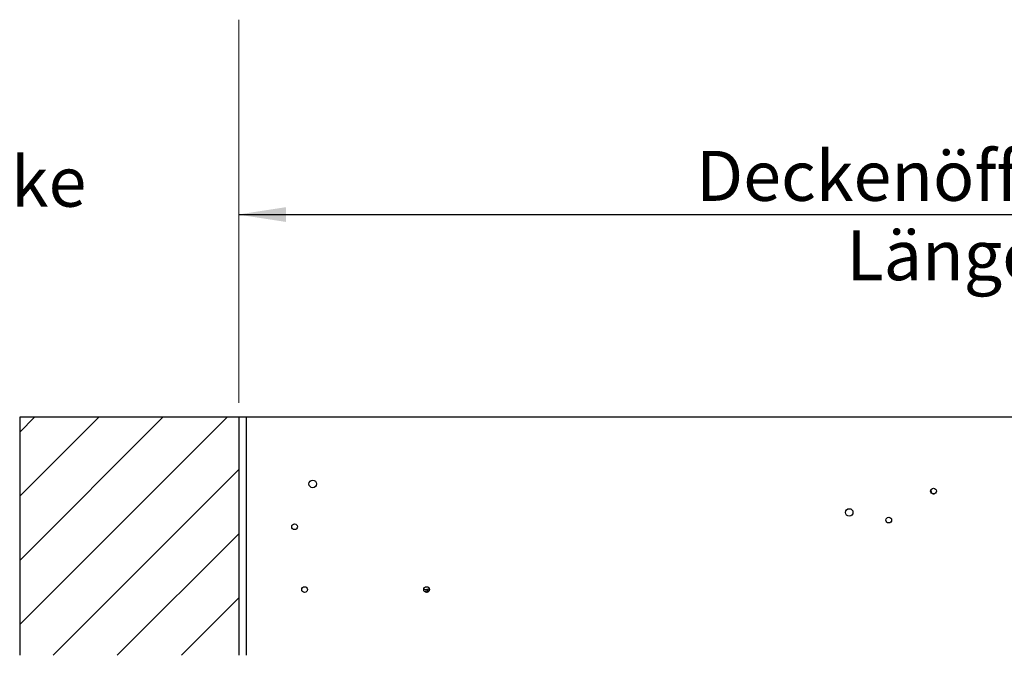
# Model space of a CAD drawing. Units: millimetres. Extents: x 5 to 415, y 5 to 292.
# Drawn here: x 110 to 179, y 193 to 237 of the extents above; entities that cross this region are included whole.
import ezdxf

# ---------------------------------------------------------------- set-up
doc = ezdxf.new("R2010")
doc.units = ezdxf.units.MM
doc.styles.add('SLDTEXTSTYLE3', font='GOTHIC.TTF', dxfattribs={"width": 0.913})
doc.dimstyles.new('SLDDIMSTYLE0', dxfattribs={"dimtxt": 3.5, "dimasz": 3.302, "dimexe": 0, "dimexo": 0.0625, "dimgap": 0.875, "dimtad": 1, "dimlfac": 15, "dimrnd": 1e-09, "dimzin": 12, "dimdsep": 46, "dimtxsty": 'SLDTEXTSTYLE3', "dimsah": 1, "dimcen": 0.09, "dimadec": 0, "dimazin": 3, "dimtfac": 1, "dimtofl": 0, "dimtmove": 0, "dimatfit": 3, "dimfxl": 1, "dimfrac": 2, "dimtolj": 1, "dimtzin": 12, "dimarcsym": 0})

# ---------------------------------------------------------------- blocks, each defined once
blk = doc.blocks.new('_D_7')
at = {"color": 5, "linetype": 'Continuous', "lineweight": 18, "true_color": 0x0000ff}
for p, q in [((125.039, 210.529), (125.039, 224.73)), ((218.372, 210.529), (218.372, 224.73)), ((125.039, 223.73), (218.372, 223.73))]:
    blk.add_line(p, q, dxfattribs=at)
for points in [[(125.039, 223.73), (128.341, 223.222), (128.341, 224.238)], [(218.372, 223.73), (215.07, 224.238), (215.07, 223.222)]]:
    blk.add_solid(points, dxfattribs=at)
blk = doc.blocks.new('_D_8')
at = {"color": 5, "linetype": 'Continuous', "lineweight": 18, "true_color": 0x0000ff}
for p, q in [((125.039, 237.359), (125.039, 222.709)), ((218.372, 237.359), (218.372, 222.709)), ((125.039, 223.709), (218.372, 223.709))]:
    blk.add_line(p, q, dxfattribs=at)
for points in [[(125.039, 223.709), (128.341, 223.201), (128.341, 224.217)], [(218.372, 223.709), (215.07, 224.217), (215.07, 223.201)]]:
    blk.add_solid(points, dxfattribs=at)
at = {"color": 5, "linetype": 'Continuous', "lineweight": 18, "true_color": 0x0000ff, "char_height": 3.5, "attachment_point": 1, "style": 'SLDTEXTSTYLE3'}
for s, insert in [('Deckenöffnung', (157.039, 228.18)), ('Länge', (167.556, 222.624))]:
    blk.add_mtext(s, dxfattribs=dict(at, insert=insert))
blk = doc.blocks.new('SW_NOTE_2')
at = {"color": 0, "linetype": 'Continuous', "lineweight": 0, "char_height": 3.5, "attachment_point": 2, "style": 'SLDTEXTSTYLE3'}
for s, insert in [('Deckenstärke', (15.258, 4.471)), ('Höhe H', (15.508, -0.055))]:
    blk.add_mtext(s, dxfattribs=dict(at, insert=insert))

msp = doc.modelspace()

# ---------------------------------------------------------------- hatches: boundary and pattern name
at = {"linetype": 'Continuous', "lineweight": 18}
h = msp.add_hatch(dxfattribs=at)
h.set_pattern_fill('ANSI31', style=0)
h.paths.add_polyline_path([(125.03891, 209.52901), (109.70558, 209.52901), (109.70558, 192.86234), (125.03891, 192.86234)], flags=0)

# ---------------------------------------------------------------- linework, layer by layer
at = {"color": 7, "linetype": 'Continuous', "lineweight": 25}
for p, q in [((109.70558, 209.52901), (109.70558, 192.86234)), ((125.03891, 209.52901), (109.70558, 209.52901)), ((125.03891, 209.52901), (125.03891, 192.86234)), ((125.53891, 209.52901), (125.03891, 209.52901)), ((217.87225, 209.52901), (125.53891, 209.52901)), ((125.53891, 209.52901), (125.53891, 192.86234)), ((137.97265, 197.47506), (138.36516, 197.51511)), ((138.15054, 197.49321), (138.096, 197.27744))]:
    msp.add_line(p, q, dxfattribs=at)
at = {"color": 8, "linetype": 'Continuous', "lineweight": 25}
for p, q in [((138.22387, 197.26912), (138.28395, 197.50682)), ((138.24048, 197.27434), (138.29965, 197.50842))]:
    msp.add_line(p, q, dxfattribs=at)
at = {"color": 7, "linetype": 'Continuous', "lineweight": 25}
for centre, radius in [((130.20558, 204.86234), 0.26667), ((173.63891, 204.36234), 0.2), ((167.73891, 202.86234), 0.26667), ((170.50558, 202.32901), 0.2), ((128.93891, 201.86234), 0.2), ((129.63891, 197.46234), 0.2), ((138.17225, 197.46234), 0.2)]:
    msp.add_circle(centre, radius, dxfattribs=at)
msp.add_arc((173.66908, 204.38192), 0.21667, 154.826395, 271.1353426, dxfattribs=at)

# ---------------------------------------------------------------- block references
at = {"color": 5, "linetype": 'Continuous', "lineweight": 0, "true_color": 0x0000ff}
msp.add_blockref('SW_NOTE_2', (83.90507, 223.29915), dxfattribs=at)

# ---------------------------------------------------------------- dimensions: what is measured, and where the dimension line sits
at = {"color": 5, "linetype": 'Continuous', "lineweight": 18, "true_color": 0x0000ff}
dim = msp.add_linear_dim(base=(218.37225, 218.15329), p1=(125.03891, 238.35903), p2=(218.37225, 238.35903), text='Deckenöffnung', dimstyle='SLDDIMSTYLE0', dxfattribs=at)
dim.commit()
dim.dimension.update_dxf_attribs({"geometry": '_D_8', "text_midpoint": (174.73624, 218.15329), "dimtype": 160})
dim = msp.add_linear_dim(base=(218.37225, 223.72974), p1=(125.03891, 209.52901), p2=(218.37225, 209.52901), dimstyle='SLDDIMSTYLE0', dxfattribs=at)
dim.commit()
dim.dimension.update_dxf_attribs({"geometry": '_D_7', "text_midpoint": (181.4576, 223.72974), "dimtype": 160})

doc.saveas('drawing.dxf')
